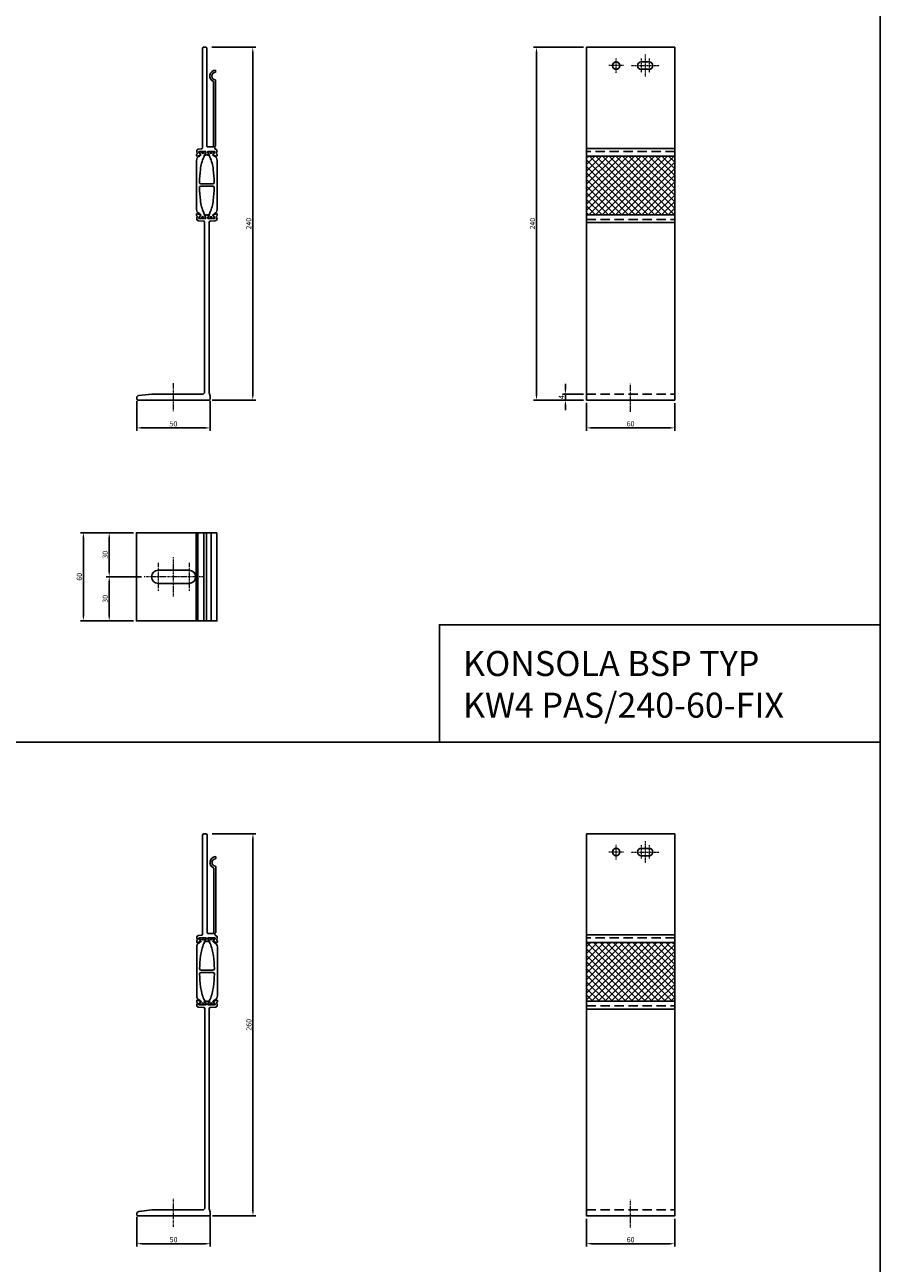
# Model space of a CAD drawing. Units: millimetres. Extents: x 13156 to 31914, y -3546 to 2529.
# Drawn here: x 19572 to 20154, y -1265 to -422 of the extents above; entities that cross this region are included whole.
import ezdxf

# ---------------------------------------------------------------- set-up
doc = ezdxf.new("R2010")
doc.units = ezdxf.units.MM
doc.linetypes.add('DASHDOT', pattern=[1, 0.5, -0.25, 0, -0.25])
doc.linetypes.add('DASHED2', pattern=[9.525, 6.35, -3.175])
for name, color, linetype in [('BSP ABS', 140, 'Continuous'), ('BSP inne', 4, 'Continuous'), ('BSP podkonstrukcja', 3, 'Continuous'), ('DIM', 12, 'Continuous')]:
    doc.layers.add(name, color=color, linetype=linetype)
doc.layers.add('BSP opis', color=1, linetype='Continuous', lineweight=0)
doc.layers.add('BSP osie małe', color=16, linetype='DASHDOT', lineweight=0)
doc.styles.add('Dim', font='simplex.shx', dxfattribs={"width": 0.65})
doc.dimstyles.new('ISO-25', dxfattribs={"dimtxt": 2.5, "dimasz": 2.5, "dimexe": 1.25, "dimexo": 0.625, "dimtad": 1, "dimtxsty": 'Standard', "dimcen": 2.5, "dimadec": 0, "dimazin": 0, "dimtfac": 1, "dimtmove": 0, "dimatfit": 3, "dimfxl": 1, "dimarcsym": 0})

# ---------------------------------------------------------------- blocks, each defined once
blk = doc.blocks.new('*D2940')
at = {"layer": 'Defpoints', "color": 0}
for p in [(19954.24, -677.71), (20014.24, -677.73), (20014.24, -696.65)]:
    blk.add_point(p, dxfattribs=at)
at = {"layer": 'DIM'}
for p, q in [((19954.24, -679.71), (19954.24, -698.65)), ((20014.24, -679.73), (20014.24, -698.65)), ((19957.74, -696.65), (20010.74, -696.65))]:
    blk.add_line(p, q, dxfattribs=at)
for points in [[(19957.74, -696.06), (19957.74, -697.23), (19954.24, -696.65)], [(20010.74, -697.23), (20010.74, -696.06), (20014.24, -696.65)]]:
    blk.add_solid(points, dxfattribs=at)
at = {"layer": 'DIM', "color": 142, "insert": (19984.24, -693.9), "char_height": 3.5, "attachment_point": 5, "style": 'Dim'}
blk.add_mtext('\\A1;60', dxfattribs=at)
blk = doc.blocks.new('*D2941')
at = {"layer": 'Defpoints', "color": 0}
for p in [(19954.24, -437.71), (19920.17, -677.71), (19954.24, -677.71)]:
    blk.add_point(p, dxfattribs=at)
at = {"layer": 'DIM'}
for p, q in [((19952.24, -437.71), (19918.17, -437.71)), ((19920.17, -441.21), (19920.17, -674.21)), ((19952.24, -677.71), (19918.17, -677.71))]:
    blk.add_line(p, q, dxfattribs=at)
for points in [[(19920.76, -441.21), (19919.59, -441.21), (19920.17, -437.71)], [(19919.59, -674.21), (19920.76, -674.21), (19920.17, -677.71)]]:
    blk.add_solid(points, dxfattribs=at)
at = {"layer": 'DIM', "color": 142, "insert": (19917.42, -557.71), "char_height": 3.5, "attachment_point": 5, "rotation": 90, "style": 'Dim'}
blk.add_mtext('\\A1;240', dxfattribs=at)
blk = doc.blocks.new('*D2942')
at = {"layer": 'Defpoints', "color": 0}
for p in [(19954.24, -673.71), (19939.86, -677.71), (19954.24, -677.71)]:
    blk.add_point(p, dxfattribs=at)
at = {"layer": 'DIM'}
for p, q in [((19952.24, -673.71), (19937.86, -673.71)), ((19939.86, -670.21), (19939.86, -666.71)), ((19939.86, -673.71), (19939.86, -677.71)), ((19952.24, -677.71), (19937.86, -677.71)), ((19939.86, -681.21), (19939.86, -684.71))]:
    blk.add_line(p, q, dxfattribs=at)
for points in [[(19939.28, -670.21), (19940.45, -670.21), (19939.86, -673.71)], [(19940.45, -681.21), (19939.28, -681.21), (19939.86, -677.71)]]:
    blk.add_solid(points, dxfattribs=at)
at = {"layer": 'DIM', "color": 142, "insert": (19937.11, -675.71), "char_height": 3.5, "attachment_point": 5, "rotation": 90, "style": 'Dim'}
blk.add_mtext('\\A1;4', dxfattribs=at)
blk = doc.blocks.new('*D2947')
at = {"layer": 'Defpoints', "color": 0}
for p in [(19954.24, -1232.73), (20014.24, -1232.74), (20014.24, -1251.66)]:
    blk.add_point(p, dxfattribs=at)
at = {"layer": 'DIM'}
for p, q in [((19954.24, -1234.73), (19954.24, -1253.66)), ((20014.24, -1234.74), (20014.24, -1253.66)), ((19957.74, -1251.66), (20010.74, -1251.66))]:
    blk.add_line(p, q, dxfattribs=at)
for points in [[(19957.74, -1251.08), (19957.74, -1252.24), (19954.24, -1251.66)], [(20010.74, -1252.24), (20010.74, -1251.08), (20014.24, -1251.66)]]:
    blk.add_solid(points, dxfattribs=at)
at = {"layer": 'DIM', "color": 142, "insert": (19984.24, -1248.91), "char_height": 3.5, "attachment_point": 5, "style": 'Dim'}
blk.add_mtext('\\A1;60', dxfattribs=at)
blk = doc.blocks.new('*D2987')
at = {"layer": 'Defpoints', "color": 0}
for p in [(19647.89, -767.95), (19629.34, -797.95), (19653.21, -797.95)]:
    blk.add_point(p, dxfattribs=at)
at = {"layer": 'DIM'}
for p, q in [((19645.89, -767.95), (19627.34, -767.95)), ((19629.34, -771.45), (19629.34, -794.45)), ((19651.21, -797.95), (19627.34, -797.95))]:
    blk.add_line(p, q, dxfattribs=at)
for points in [[(19629.93, -771.45), (19628.76, -771.45), (19629.34, -767.95)], [(19628.76, -794.45), (19629.93, -794.45), (19629.34, -797.95)]]:
    blk.add_solid(points, dxfattribs=at)
at = {"layer": 'DIM', "color": 142, "insert": (19626.59, -782.95), "char_height": 3.5, "attachment_point": 5, "rotation": 90, "style": 'Dim'}
blk.add_mtext('\\A1;30', dxfattribs=at)
blk = doc.blocks.new('*D2988')
at = {"layer": 'Defpoints', "color": 0}
for p in [(19653.21, -797.95), (19629.34, -827.95), (19647.89, -827.95)]:
    blk.add_point(p, dxfattribs=at)
at = {"layer": 'DIM'}
for p, q in [((19651.21, -797.95), (19627.34, -797.95)), ((19629.34, -801.45), (19629.34, -824.45)), ((19645.89, -827.95), (19627.34, -827.95))]:
    blk.add_line(p, q, dxfattribs=at)
for points in [[(19629.93, -801.45), (19628.76, -801.45), (19629.34, -797.95)], [(19628.76, -824.45), (19629.93, -824.45), (19629.34, -827.95)]]:
    blk.add_solid(points, dxfattribs=at)
at = {"layer": 'DIM', "color": 142, "insert": (19626.59, -812.95), "char_height": 3.5, "attachment_point": 5, "rotation": 90, "style": 'Dim'}
blk.add_mtext('\\A1;30', dxfattribs=at)
blk = doc.blocks.new('*D2989')
at = {"layer": 'Defpoints', "color": 0}
for p in [(19611.77, -767.95), (19647.89, -767.95), (19647.89, -827.95)]:
    blk.add_point(p, dxfattribs=at)
at = {"layer": 'DIM'}
for p, q in [((19645.89, -767.95), (19609.77, -767.95)), ((19611.77, -824.45), (19611.77, -771.45)), ((19645.89, -827.95), (19609.77, -827.95))]:
    blk.add_line(p, q, dxfattribs=at)
for points in [[(19612.36, -771.45), (19611.19, -771.45), (19611.77, -767.95)], [(19611.19, -824.45), (19612.36, -824.45), (19611.77, -827.95)]]:
    blk.add_solid(points, dxfattribs=at)
at = {"layer": 'DIM', "color": 142, "insert": (19609.02, -797.95), "char_height": 3.5, "attachment_point": 5, "rotation": 90, "style": 'Dim'}
blk.add_mtext('\\A1;60', dxfattribs=at)
blk = doc.blocks.new('*D3018')
at = {"layer": 'Defpoints', "color": 0}
for p in [(19697.29, -437.73), (19697.46, -677.73), (19727.06, -677.73)]:
    blk.add_point(p, dxfattribs=at)
at = {"layer": 'DIM'}
for p, q in [((19699.29, -437.73), (19729.06, -437.73)), ((19727.06, -441.23), (19727.06, -674.23)), ((19699.46, -677.73), (19729.06, -677.73))]:
    blk.add_line(p, q, dxfattribs=at)
for points in [[(19727.64, -441.23), (19726.48, -441.23), (19727.06, -437.73)], [(19726.48, -674.23), (19727.64, -674.23), (19727.06, -677.73)]]:
    blk.add_solid(points, dxfattribs=at)
at = {"layer": 'DIM', "color": 142, "insert": (19724.31, -557.73), "char_height": 3.5, "attachment_point": 5, "rotation": 90, "style": 'Dim'}
blk.add_mtext('\\A1;240', dxfattribs=at)
blk = doc.blocks.new('*D3019')
at = {"layer": 'Defpoints', "color": 0}
for p in [(19648.04, -676.48), (19698.04, -676.14), (19648.04, -696.66)]:
    blk.add_point(p, dxfattribs=at)
at = {"layer": 'DIM'}
for p, q in [((19648.04, -678.48), (19648.04, -698.66)), ((19698.04, -678.14), (19698.04, -698.66)), ((19694.54, -696.66), (19651.54, -696.66))]:
    blk.add_line(p, q, dxfattribs=at)
for points in [[(19651.54, -696.08), (19651.54, -697.25), (19648.04, -696.66)], [(19694.54, -697.25), (19694.54, -696.08), (19698.04, -696.66)]]:
    blk.add_solid(points, dxfattribs=at)
at = {"layer": 'DIM', "color": 142, "insert": (19673.04, -693.91), "char_height": 3.5, "attachment_point": 5, "style": 'Dim'}
blk.add_mtext('\\A1;50', dxfattribs=at)
blk = doc.blocks.new('*D3022')
at = {"layer": 'Defpoints', "color": 0}
for p in [(19697.41, -972.73), (19697.58, -1232.73), (19727.18, -1232.73)]:
    blk.add_point(p, dxfattribs=at)
at = {"layer": 'DIM'}
for p, q in [((19699.41, -972.73), (19729.18, -972.73)), ((19727.18, -976.23), (19727.18, -1229.23)), ((19699.58, -1232.73), (19729.18, -1232.73))]:
    blk.add_line(p, q, dxfattribs=at)
for points in [[(19727.76, -976.23), (19726.6, -976.23), (19727.18, -972.73)], [(19726.6, -1229.23), (19727.76, -1229.23), (19727.18, -1232.73)]]:
    blk.add_solid(points, dxfattribs=at)
at = {"layer": 'DIM', "color": 142, "insert": (19724.43, -1102.73), "char_height": 3.5, "attachment_point": 5, "rotation": 90, "style": 'Dim'}
blk.add_mtext('\\A1;260', dxfattribs=at)
blk = doc.blocks.new('*D3023')
at = {"layer": 'Defpoints', "color": 0}
for p in [(19648.16, -1231.48), (19698.16, -1231.13), (19648.16, -1251.66)]:
    blk.add_point(p, dxfattribs=at)
at = {"layer": 'DIM'}
for p, q in [((19648.16, -1233.48), (19648.16, -1253.66)), ((19698.16, -1233.13), (19698.16, -1253.66)), ((19694.66, -1251.66), (19651.66, -1251.66))]:
    blk.add_line(p, q, dxfattribs=at)
for points in [[(19651.66, -1251.08), (19651.66, -1252.24), (19648.16, -1251.66)], [(19694.66, -1252.24), (19694.66, -1251.08), (19698.16, -1251.66)]]:
    blk.add_solid(points, dxfattribs=at)
at = {"layer": 'DIM', "color": 142, "insert": (19673.16, -1248.91), "char_height": 3.5, "attachment_point": 5, "style": 'Dim'}
blk.add_mtext('\\A1;50', dxfattribs=at)
blk = doc.blocks.new('BSP KW4 PAS A-60 B_U')
at = {"layer": 'BSP osie małe'}
for p, q in [((-40, 9.5), (-40, -9.5)), ((-29.5, -13.5), (-29.5, 13.5)), ((-19.01, 9.5), (-19.01, -9.5)), ((-9.52, 0), (-49.47, 0))]:
    blk.add_line(p, q, dxfattribs=at)
at = {"layer": 'BSP podkonstrukcja'}
for points in [[(-4.03, 30), (-54.78, 30), (-54.78, -30), (-4.03, -30)], [(0, 30), (-14.07, 30), (-14.07, -30), (0, -30)]]:
    blk.add_lwpolyline(points, close=True, dxfattribs=at)
for points in [[(-13, -30), (-13, 30)], [(-9.03, -30), (-9.03, 30)], [(-7.03, -30), (-7.03, 30)]]:
    blk.add_lwpolyline(points, dxfattribs=at)
blk.add_lwpolyline([(-40, -4.5, -1), (-40, 4.5), (-19, 4.5, -1), (-19, -4.5)], format="xyb", close=True, dxfattribs=at)
blk = doc.blocks.new('BSP KW4 PAS 240-B A_U')
at = {"layer": 'BSP ABS'}
blk.add_lwpolyline([(29.78, 163.06, 0.302272), (27.93, 165.83, -0.46779), (27.27, 167.63), (27.72, 168.41, 0.131887), (27.75, 168.51), (27.75, 168.9, 0.414206), (27.45, 169.2), (26.59, 169.2), (26.32, 169.15, 0.363799), (26.15, 168.96), (26.15, 168.78, -1.809129), (25.1, 168.78), (25.1, 168.96, 0.363974), (24.93, 169.15), (24.67, 169.2), (23.8, 169.2, 0.414213), (23.5, 168.9), (23.5, 168.51, 0.13157), (23.53, 168.41), (24.4, 166.9, -0.127192), (24.43, 166.8), (24.43, 166.71, 0.148708), (24.85, 165.32, -0.077789), (27.12, 156.84, -0.028718), (27.77, 148.05, -0.370061), (26.78, 147.2), (18.72, 147.2, -0.370061), (17.73, 148.05, -0.02873), (18.38, 156.84, -0.077628), (20.65, 165.32, 0.148708), (21.07, 166.71), (21.07, 166.8, -0.136263), (21.1, 166.9), (21.97, 168.41, 0.131734), (22, 168.51), (22, 168.9, 0.414214), (21.7, 169.2), (20.83, 169.2), (20.57, 169.15, 0.363979), (20.4, 168.96), (20.4, 168.78, -1.809162), (19.35, 168.78), (19.35, 168.96, 0.363819), (19.18, 169.15), (18.91, 169.2), (18.05, 169.2, 0.414228), (17.75, 168.9), (17.75, 168.51, 0.131662), (17.78, 168.41), (18.23, 167.63, -0.446483), (17.65, 165.86, 0.310394), (15.72, 163.06), (15.72, 129.64, 0.311415), (17.65, 126.84, -0.446185), (18.23, 125.07), (17.78, 124.29, 0.131887), (17.75, 124.19), (17.75, 123.8, 0.414199), (18.05, 123.5), (18.91, 123.5), (19.18, 123.55, 0.363799), (19.35, 123.74), (19.35, 123.92, -1.809129), (20.4, 123.92), (20.4, 123.74, 0.363968), (20.57, 123.55), (20.83, 123.5), (21.7, 123.5, 0.414213), (22, 123.8), (22, 124.19, 0.131606), (21.97, 124.29), (21.1, 125.8, -0.127047), (21.07, 125.9), (21.07, 125.99, 0.148708), (20.65, 127.38, -0.077789), (18.38, 135.86, -0.028718), (17.73, 144.65, -0.370061), (18.72, 145.5), (26.78, 145.5, -0.370061), (27.77, 144.65, -0.02873), (27.12, 135.86, -0.077628), (24.85, 127.38, 0.148708), (24.43, 125.99), (24.43, 125.9, -0.136263), (24.4, 125.8), (23.53, 124.29, 0.131699), (23.5, 124.19), (23.5, 123.8, 0.414214), (23.8, 123.5), (24.67, 123.5), (24.93, 123.55, 0.363979), (25.1, 123.74), (25.1, 123.92, -1.809162), (26.15, 123.92), (26.15, 123.74, 0.363819), (26.32, 123.55), (26.59, 123.5), (27.45, 123.5, 0.414221), (27.75, 123.8), (27.75, 124.19, 0.131662), (27.72, 124.29), (27.27, 125.07, -0.446483), (27.85, 126.84, 0.310394), (29.78, 129.64)], format="xyb", close=True, dxfattribs=at)
at = {"layer": 'BSP osie małe'}
blk.add_line((0, -7.5), (0, 11.5), dxfattribs=at)
at = {"layer": 'BSP podkonstrukcja', "linetype": 'ByBlock', "lineweight": -2}
for points in [[(22.29, 166.7, 0.298217), (22.48, 166.82, -0.654654), (23.02, 166.82, 0.298217), (23.21, 166.7), (24.24, 166.7, 0.849635), (24.3, 167.09, -0.182676), (24.2, 167.18), (23.4, 168.55, -0.131652), (23.37, 168.65), (23.37, 169, -0.414214), (23.57, 169.2), (28.02, 169.2, -0.611058), (28.27, 168.72), (27.1, 167.09, -0.267949), (26.91, 167.01, 0.94243), (26.85, 166.62), (29.53, 166.02, 0.479656), (29.78, 166.22), (29.78, 167.04, 0.16593), (29.73, 167.16), (29.38, 167.62, -0.23034), (29.34, 167.79), (29.66, 169.05, 0.454682), (28.42, 170.79, -0.477441), (28.65, 172.75, 0.20721), (28.72, 172.9), (28.72, 217.6, 0.393426), (28.54, 217.81, -0.930949), (28.59, 222.99, 0.308094), (28.72, 223.19), (28.72, 224.19, 0.311865), (28.58, 224.39, 0.79965), (27.19, 216.71, -0.303858), (27.31, 216.53), (27.31, 172.4, -0.411241), (27.11, 172.2), (23.25, 172.2, -0.414214), (22.75, 172.7), (22.75, 239.42, 0.198912), (22.69, 239.56), (22.31, 239.94, 0.198912), (22.17, 240), (20.33, 240, 0.198912), (20.19, 239.94), (19.81, 239.56, 0.198912), (19.75, 239.42), (19.75, 171.64, -0.392399), (19.1, 170.94), (17.17, 170.8, 0.472021), (15.84, 169.05), (16.16, 167.79, -0.23034), (16.12, 167.62), (15.77, 167.16, 0.16593), (15.72, 167.04), (15.72, 166.22, 0.479656), (15.97, 166.02), (18.65, 166.62, 0.94243), (18.59, 167.01, -0.267949), (18.4, 167.09), (17.23, 168.72, -0.611058), (17.47, 169.2), (21.92, 169.2, -0.414214), (22.12, 169), (22.12, 168.65, -0.131652), (22.1, 168.55), (21.3, 167.18, -0.182676), (21.2, 167.09, 0.849635), (21.26, 166.7)], [(-24.56, 0.06, 0.198912), (-24.42, 0), (24.42, 0, 0.198912), (24.56, 0.06), (24.79, 0.29, 0.198912), (25, 0.79), (25, 2.4, 0.072997), (24.97, 2.6), (24.28, 4.9, -0.072997), (24.25, 5.1), (24.25, 120.95, -0.392399), (24.9, 121.65), (28.33, 121.91, 0.471832), (29.66, 123.65), (29.34, 124.91, -0.23034), (29.38, 125.08), (29.73, 125.54, 0.16593), (29.78, 125.66), (29.78, 126.48, 0.479656), (29.53, 126.68), (26.85, 126.08, 0.94243), (26.91, 125.69, -0.267949), (27.1, 125.61), (28.27, 123.98, -0.611058), (28.02, 123.5), (23.57, 123.5, -0.414214), (23.37, 123.7), (23.37, 124.05, -0.131652), (23.4, 124.15), (24.2, 125.52, -0.182676), (24.3, 125.61, 0.849635), (24.24, 126), (23.21, 126, 0.298217), (23.02, 125.88, -0.654654), (22.48, 125.88, 0.298217), (22.29, 126), (21.26, 126, 0.849635), (21.2, 125.61, -0.182676), (21.3, 125.52), (22.1, 124.15, -0.131652), (22.12, 124.05), (22.12, 123.7, -0.414214), (21.92, 123.5), (17.47, 123.5, -0.611058), (17.23, 123.98), (18.4, 125.61, -0.267949), (18.59, 125.69, 0.94243), (18.65, 126.08), (15.97, 126.68, 0.479656), (15.72, 126.48), (15.72, 125.66, 0.16593), (15.77, 125.54), (16.12, 125.08, -0.23034), (16.16, 124.91), (15.84, 123.65, 0.471832), (17.17, 121.91), (20.6, 121.65, -0.392399), (21.25, 120.95), (21.25, 5.29, -0.198912), (21.04, 4.79), (20.46, 4.21, -0.198912), (19.96, 4), (-14.71, 4, 0.026929), (-14.79, 4), (-23.75, 3.03, 0.171067), (-24.17, 2.83), (-24.79, 2.21, 0.198912), (-25, 1.71), (-25, 0.79, 0.198912), (-24.79, 0.29)]]:
    blk.add_lwpolyline(points, format="xyb", close=True, dxfattribs=at)
blk = doc.blocks.new('BSP KW4 PAS 240-60 FIX C_U')
at = {"layer": 'BSP ABS', "transparency": 33554687}
h = blk.add_hatch(dxfattribs=at)
h.set_pattern_fill('ANSI37', color=256, angle=270)
h.set_pattern_definition([(315, (-43146.1786, -64587.7297), (2.24506403, 2.24506403), []), (45, (-43146.1786, -64587.7297), (-2.24506403, 2.24506403), [])])
h.paths.add_polyline_path([(-30, 125.98), (30, 125.98), (30, 166.02), (-30, 166.02)])
at = {"layer": 'BSP ABS', "linetype": 'DASHED2'}
for points in [[(30, 166.02), (30, 169.2), (-30, 169.2), (-30, 166.02)], [(-30, 125.98), (-30, 122.8), (30, 122.8), (30, 125.98)]]:
    blk.add_lwpolyline(points, dxfattribs=at)
at = {"layer": 'BSP ABS'}
blk.add_lwpolyline([(-30, 166.02), (30, 166.02), (30, 125.98), (-30, 125.98)], close=True, dxfattribs=at)
at = {"layer": 'BSP osie małe'}
blk.add_line((0, -8, 0), (0, 11, 0), dxfattribs=at)
at = {"layer": 'BSP osie małe', "ltscale": 0.5}
for points in [[(-4.88, 227.51), (-14.88, 227.51)], [(-9.88, 222.51), (-9.88, 232.51)], [(0.38, 227.51), (19.38, 227.51)], [(7.13, 232.26), (7.13, 222.76)], [(9.88, 235.01), (9.88, 220.01)], [(12.62, 232.26), (12.62, 222.76)]]:
    blk.add_lwpolyline(points, dxfattribs=at)
at = {"layer": 'BSP podkonstrukcja'}
for points in [[(-30, 240), (30, 240), (30, 166.02), (-30, 166.02)], [(-30, 125.98), (30, 125.98), (30, 0), (-30, 0)]]:
    blk.add_lwpolyline(points, close=True, dxfattribs=at)
for points in [[(-7.37, 227.51, 1), (-12.38, 227.51, 1)], [(7.13, 230.01), (12.62, 230.01, -1), (12.62, 225.01), (7.13, 225.01, -1)]]:
    blk.add_lwpolyline(points, format="xyb", close=True, dxfattribs=at)
for points in [[(-30, 171.17), (30, 171.17)], [(-30, 120.73), (30, 120.73)]]:
    blk.add_lwpolyline(points, dxfattribs=at)
at = {"layer": 'BSP podkonstrukcja', "linetype": 'DASHED2'}
blk.add_lwpolyline([(-30, 4), (30, 4), (30, 0), (-30, 0)], close=True, dxfattribs=at)
blk = doc.blocks.new('BSP KW4 PAS 260-60 FIX C_U')
at = {"layer": 'BSP ABS', "transparency": 33554687}
h = blk.add_hatch(dxfattribs=at)
h.set_pattern_fill('ANSI37', color=256, angle=270)
h.set_pattern_definition([(315, (-43146.1786, -64567.7297), (2.24506403, 2.24506403), []), (45, (-43146.1786, -64567.7297), (-2.24506403, 2.24506403), [])])
h.paths.add_polyline_path([(-30, 145.98), (30, 145.98), (30, 186.02), (-30, 186.02)])
at = {"layer": 'BSP ABS', "linetype": 'DASHED2'}
for points in [[(30, 186.02), (30, 189.2), (-30, 189.2), (-30, 186.02)], [(-30, 145.98), (-30, 142.8), (30, 142.8), (30, 145.98)]]:
    blk.add_lwpolyline(points, dxfattribs=at)
at = {"layer": 'BSP ABS'}
blk.add_lwpolyline([(-30, 186.02), (30, 186.02), (30, 145.98), (-30, 145.98)], close=True, dxfattribs=at)
at = {"layer": 'BSP osie małe'}
blk.add_line((0, -8, 0), (0, 11, 0), dxfattribs=at)
at = {"layer": 'BSP osie małe', "ltscale": 0.5}
for points in [[(9.88, 255.01), (9.88, 240.01)], [(-4.88, 247.51), (-14.88, 247.51)], [(-9.88, 242.51), (-9.88, 252.51)], [(0.38, 247.51), (19.38, 247.51)], [(7.13, 252.26), (7.13, 242.76)], [(12.62, 252.26), (12.62, 242.76)]]:
    blk.add_lwpolyline(points, dxfattribs=at)
at = {"layer": 'BSP podkonstrukcja'}
for points in [[(-30, 260), (30, 260), (30, 186.02), (-30, 186.02)], [(-30, 145.98), (30, 145.98), (30, 0), (-30, 0)]]:
    blk.add_lwpolyline(points, close=True, dxfattribs=at)
for points in [[(-7.37, 247.51, 1), (-12.38, 247.51, 1)], [(7.13, 250.01), (12.62, 250.01, -1), (12.62, 245.01), (7.13, 245.01, -1)]]:
    blk.add_lwpolyline(points, format="xyb", close=True, dxfattribs=at)
for points in [[(-30, 191.17), (30, 191.17)], [(-30, 140.73), (30, 140.73)]]:
    blk.add_lwpolyline(points, dxfattribs=at)
at = {"layer": 'BSP podkonstrukcja', "linetype": 'DASHED2'}
blk.add_lwpolyline([(-30, 4), (30, 4), (30, 0), (-30, 0)], close=True, dxfattribs=at)
blk = doc.blocks.new('BSP KW4 PAS 260-B A_U')
at = {"layer": 'BSP ABS'}
blk.add_lwpolyline([(29.78, 183.06, 0.302272), (27.93, 185.83, -0.46779), (27.27, 187.63), (27.72, 188.41, 0.131887), (27.75, 188.51), (27.75, 188.9, 0.414206), (27.45, 189.2), (26.59, 189.2), (26.32, 189.15, 0.363799), (26.15, 188.96), (26.15, 188.78, -1.809129), (25.1, 188.78), (25.1, 188.96, 0.363974), (24.93, 189.15), (24.67, 189.2), (23.8, 189.2, 0.414213), (23.5, 188.9), (23.5, 188.51, 0.13157), (23.53, 188.41), (24.4, 186.9, -0.127192), (24.43, 186.8), (24.43, 186.71, 0.148708), (24.85, 185.32, -0.077789), (27.12, 176.84, -0.028718), (27.77, 168.05, -0.370061), (26.78, 167.2), (18.72, 167.2, -0.370061), (17.73, 168.05, -0.02873), (18.38, 176.84, -0.077628), (20.65, 185.32, 0.148708), (21.07, 186.71), (21.07, 186.8, -0.136263), (21.1, 186.9), (21.97, 188.41, 0.131734), (22, 188.51), (22, 188.9, 0.414214), (21.7, 189.2), (20.83, 189.2), (20.57, 189.15, 0.363979), (20.4, 188.96), (20.4, 188.78, -1.809162), (19.35, 188.78), (19.35, 188.96, 0.363819), (19.18, 189.15), (18.91, 189.2), (18.05, 189.2, 0.414228), (17.75, 188.9), (17.75, 188.51, 0.131662), (17.78, 188.41), (18.23, 187.63, -0.446483), (17.65, 185.86, 0.310394), (15.72, 183.06), (15.72, 149.64, 0.311415), (17.65, 146.84, -0.446185), (18.23, 145.07), (17.78, 144.29, 0.131887), (17.75, 144.19), (17.75, 143.8, 0.414199), (18.05, 143.5), (18.91, 143.5), (19.18, 143.55, 0.363799), (19.35, 143.74), (19.35, 143.92, -1.809129), (20.4, 143.92), (20.4, 143.74, 0.363968), (20.57, 143.55), (20.83, 143.5), (21.7, 143.5, 0.414213), (22, 143.8), (22, 144.19, 0.131606), (21.97, 144.29), (21.1, 145.8, -0.127047), (21.07, 145.9), (21.07, 145.99, 0.148708), (20.65, 147.38, -0.077789), (18.38, 155.86, -0.028718), (17.73, 164.65, -0.370061), (18.72, 165.5), (26.78, 165.5, -0.370061), (27.77, 164.65, -0.02873), (27.12, 155.86, -0.077628), (24.85, 147.38, 0.148708), (24.43, 145.99), (24.43, 145.9, -0.136263), (24.4, 145.8), (23.53, 144.29, 0.131699), (23.5, 144.19), (23.5, 143.8, 0.414214), (23.8, 143.5), (24.67, 143.5), (24.93, 143.55, 0.363979), (25.1, 143.74), (25.1, 143.92, -1.809162), (26.15, 143.92), (26.15, 143.74, 0.363819), (26.32, 143.55), (26.59, 143.5), (27.45, 143.5, 0.414221), (27.75, 143.8), (27.75, 144.19, 0.131662), (27.72, 144.29), (27.27, 145.07, -0.446483), (27.85, 146.84, 0.310394), (29.78, 149.64)], format="xyb", close=True, dxfattribs=at)
at = {"layer": 'BSP osie małe'}
blk.add_line((0, -7.5), (0, 11.5), dxfattribs=at)
at = {"layer": 'BSP podkonstrukcja', "linetype": 'ByBlock', "lineweight": -2}
for points in [[(22.29, 186.7, 0.298217), (22.48, 186.82, -0.654654), (23.02, 186.82, 0.298217), (23.21, 186.7), (24.24, 186.7, 0.849635), (24.3, 187.09, -0.182676), (24.2, 187.18), (23.4, 188.55, -0.131652), (23.37, 188.65), (23.37, 189, -0.414214), (23.57, 189.2), (28.02, 189.2, -0.611058), (28.27, 188.72), (27.1, 187.09, -0.267949), (26.91, 187.01, 0.94243), (26.85, 186.62), (29.53, 186.02, 0.479656), (29.78, 186.22), (29.78, 187.04, 0.16593), (29.73, 187.16), (29.38, 187.62, -0.23034), (29.34, 187.79), (29.66, 189.05, 0.454682), (28.42, 190.79, -0.477441), (28.65, 192.75, 0.20721), (28.72, 192.9), (28.72, 237.6, 0.393426), (28.54, 237.81, -0.930949), (28.59, 242.99, 0.308094), (28.72, 243.19), (28.72, 244.19, 0.311865), (28.58, 244.39, 0.79965), (27.19, 236.71, -0.303858), (27.31, 236.53), (27.31, 192.4, -0.411241), (27.11, 192.2), (23.25, 192.2, -0.414214), (22.75, 192.7), (22.75, 259.42, 0.198912), (22.69, 259.56), (22.31, 259.94, 0.198912), (22.17, 260), (20.33, 260, 0.198912), (20.19, 259.94), (19.81, 259.56, 0.198912), (19.75, 259.42), (19.75, 191.64, -0.392399), (19.1, 190.94), (17.17, 190.8, 0.472021), (15.84, 189.05), (16.16, 187.79, -0.23034), (16.12, 187.62), (15.77, 187.16, 0.16593), (15.72, 187.04), (15.72, 186.22, 0.479656), (15.97, 186.02), (18.65, 186.62, 0.94243), (18.59, 187.01, -0.267949), (18.4, 187.09), (17.23, 188.72, -0.611058), (17.47, 189.2), (21.92, 189.2, -0.414214), (22.12, 189), (22.12, 188.65, -0.131652), (22.1, 188.55), (21.3, 187.18, -0.182676), (21.2, 187.09, 0.849635), (21.26, 186.7)], [(-24.56, 0.06, 0.198912), (-24.42, 0), (24.42, 0, 0.198912), (24.56, 0.06), (24.79, 0.29, 0.198912), (25, 0.79), (25, 2.4, 0.072997), (24.97, 2.6), (24.28, 4.9, -0.072997), (24.25, 5.1), (24.25, 140.95, -0.392399), (24.9, 141.65), (28.33, 141.91, 0.471832), (29.66, 143.65), (29.34, 144.91, -0.23034), (29.38, 145.08), (29.73, 145.54, 0.16593), (29.78, 145.66), (29.78, 146.48, 0.479656), (29.53, 146.68), (26.85, 146.08, 0.94243), (26.91, 145.69, -0.267949), (27.1, 145.61), (28.27, 143.98, -0.611058), (28.02, 143.5), (23.57, 143.5, -0.414214), (23.37, 143.7), (23.37, 144.05, -0.131652), (23.4, 144.15), (24.2, 145.52, -0.182676), (24.3, 145.61, 0.849635), (24.24, 146), (23.21, 146, 0.298217), (23.02, 145.88, -0.654654), (22.48, 145.88, 0.298217), (22.29, 146), (21.26, 146, 0.849635), (21.2, 145.61, -0.182676), (21.3, 145.52), (22.1, 144.15, -0.131652), (22.12, 144.05), (22.12, 143.7, -0.414214), (21.92, 143.5), (17.47, 143.5, -0.611058), (17.23, 143.98), (18.4, 145.61, -0.267949), (18.59, 145.69, 0.94243), (18.65, 146.08), (15.97, 146.68, 0.479656), (15.72, 146.48), (15.72, 145.66, 0.16593), (15.77, 145.54), (16.12, 145.08, -0.23034), (16.16, 144.91), (15.84, 143.65, 0.471832), (17.17, 141.91), (20.6, 141.65, -0.392399), (21.25, 140.95), (21.25, 5.29, -0.198912), (21.04, 4.79), (20.46, 4.21, -0.198912), (19.96, 4), (-14.71, 4, 0.026929), (-14.79, 4), (-23.75, 3.03, 0.171067), (-24.17, 2.83), (-24.79, 2.21, 0.198912), (-25, 1.71), (-25, 0.79, 0.198912), (-24.79, 0.29)]]:
    blk.add_lwpolyline(points, format="xyb", close=True, dxfattribs=at)

msp = doc.modelspace()

# ---------------------------------------------------------------- linework, layer by layer
at = {"layer": 'BSP inne', "color": 0}
for points in [[(19560.113, -910.566), (20154.113, -910.566), (20154.119, -407.085), (19560.119, -407.085)], [(20154.113, -910.566), (19854.113, -910.566), (19854.113, -830.566), (20154.113, -830.566)], [(19560.205, -1445.549), (20154.14, -1445.578), (20154.113, -910.566), (19560.113, -910.566)]]:
    msp.add_lwpolyline(points, close=True, dxfattribs=at)

# ---------------------------------------------------------------- block references
at = {"layer": 'BSP podkonstrukcja'}
for name, p in [('BSP KW4 PAS 240-B A_U', (19673.043, -677.729)), ('BSP KW4 PAS 240-60 FIX C_U', (19984.243, -677.715)), ('BSP KW4 PAS A-60 B_U', (19702.678, -797.949)), ('BSP KW4 PAS 260-B A_U', (19673.162, -1232.727)), ('BSP KW4 PAS 260-60 FIX C_U', (19984.243, -1232.727))]:
    msp.add_blockref(name, p, dxfattribs=at)

# ---------------------------------------------------------------- texts
at = {"layer": 'BSP opis', "insert": (19870.134, -848.464), "char_height": 17, "width": 474.22788, "attachment_point": 1}
msp.add_mtext('{\\fCambria|b0|i0|c238|p18;\\C0;KONSOLA BSP TYP \\PKW4 PAS/240-60-FIX}', dxfattribs=at)

# ---------------------------------------------------------------- dimensions: what is measured, and where the dimension line sits
at = {"layer": 'DIM'}
for base, p1, p2, angle, picture, middle in [((19727.061, -677.729), (19697.293, -437.729), (19697.462, -677.729), 90, '*D3018', (19724.311, -557.729)), ((19920.174, -677.715), (19954.243, -437.715), (19954.243, -677.715), 90, '*D2941', (19917.424, -557.715)), ((19939.863, -677.715), (19954.243, -673.715), (19954.243, -677.715), 90, '*D2942', (19937.113, -675.715)), ((19648.043, -696.662), (19698.043, -676.135), (19648.043, -676.479), 180, '*D3019', (19673.043, -693.912)), ((19611.772, -767.949), (19647.894, -827.949), (19647.894, -767.949), 90, '*D2989', (19609.022, -797.949)), ((19629.342, -797.949), (19647.894, -767.949), (19653.212, -797.949), 90, '*D2987', (19626.592, -782.949)), ((19629.342, -827.949), (19653.212, -797.949), (19647.894, -827.949), 90, '*D2988', (19626.592, -812.949)), ((19727.181, -1232.727), (19697.412, -972.727), (19697.58, -1232.727), 90, '*D3022', (19724.431, -1102.727)), ((19648.162, -1251.661), (19698.162, -1231.134), (19648.162, -1231.477), 180, '*D3023', (19673.162, -1248.911))]:
    dim = msp.add_linear_dim(base=base, p1=p1, p2=p2, angle=angle, dimstyle='ISO-25', override={"dimtxt": 3.5, "dimasz": 3.5, "dimexe": 2, "dimexo": 2, "dimgap": 1, "dimdec": 0, "dimzin": 0, "dimdsep": 46, "dimtxsty": 'Dim', "dimcen": 4, "dimdle": 1, "dimclrd": 256, "dimclre": 256, "dimclrt": 142, "dimadec": 1, "dimtfac": 0.7, "dimtdec": 4, "dimtix": 1, "dimtvp": 2, "dimtolj": 1, "dimtzin": 0, "dimlwd": 65535, "dimlwe": 65535}, dxfattribs=at)
    dim.commit()
    dim.dimension.update_dxf_attribs({"geometry": picture, "text_midpoint": middle})
for base, p1, p2, picture, middle in [((20014.243, -696.648), (19954.243, -677.715), (20014.243, -677.73), '*D2940', (19984.243, -693.898)), ((20014.243, -1251.661), (19954.243, -1232.727), (20014.243, -1232.743), '*D2947', (19984.243, -1248.911))]:
    dim = msp.add_linear_dim(base=base, p1=p1, p2=p2, dimstyle='ISO-25', override={"dimtxt": 3.5, "dimasz": 3.5, "dimexe": 2, "dimexo": 2, "dimgap": 1, "dimdec": 0, "dimzin": 0, "dimdsep": 46, "dimtxsty": 'Dim', "dimcen": 4, "dimdle": 1, "dimclrd": 256, "dimclre": 256, "dimclrt": 142, "dimadec": 1, "dimtfac": 0.7, "dimtdec": 4, "dimtix": 1, "dimtvp": 2, "dimtolj": 1, "dimtzin": 0, "dimlwd": 65535, "dimlwe": 65535}, dxfattribs=at)
    dim.commit()
    dim.dimension.update_dxf_attribs({"geometry": picture, "text_midpoint": middle})

doc.saveas('drawing.dxf')
